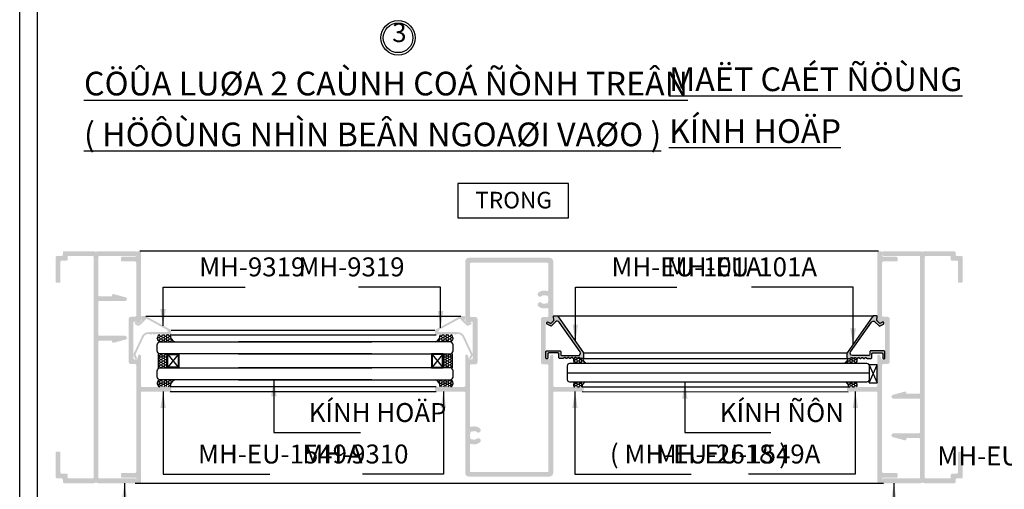
# Model space of a CAD drawing. Units: millimetres. Extents: x 13235 to 25239, y 26646 to 32566.
# Drawn here: x 15450 to 15866, y 26951 to 27149 of the extents above; entities that cross this region are included whole.
import ezdxf

# ---------------------------------------------------------------- set-up
doc = ezdxf.new("R2010")
doc.units = ezdxf.units.MM
for name, color, linetype in [('FRAME', 2, 'Continuous'), ('h', 155, 'Continuous'), ('Layer4', 4, 'Continuous'), ('Layer8', 8, 'Continuous'), ('NET-THAY', 2, 'Continuous'), ('PUB_DIM', 3, 'Continuous')]:
    doc.layers.add(name, color=color, linetype=linetype)
doc.layers.add('KICHTHUOC', color=54, linetype='Continuous', lineweight=5)
doc.layers.add('Symbol', color=10, linetype='Continuous', lineweight=9)
doc.styles.add('BINH', font='VNI-Helve-Condense_0.TTF')
doc.styles.add('ROMAND', font='VNI-Helve-Condense_0.TTF', dxfattribs={"width": 0.5})
doc.styles.get("Standard").update_dxf_attribs({"font": 'arial.ttf'})
doc.dimstyles.new('Copy of MIEN HUA1-2', dxfattribs={"dimscale": 0, "dimtxt": 7, "dimasz": 7, "dimexe": 1, "dimexo": 1, "dimgap": 4, "dimtad": 2, "dimdec": 1, "dimtxsty": 'ROMAND', "dimcen": 10, "dimdle": 5, "dimclrd": 8, "dimclre": 8, "dimclrt": 95, "dimadec": 0, "dimazin": 0, "dimtfac": 1, "dimtdec": 1, "dimtmove": 2, "dimatfit": 3, "dimfxl": 1, "dimarcsym": 0})
pattern_1 = [(0, (14057.00944, 27926.80276), (0.9525, 0.549926), [0.635, -1.27]), (120, (14057.00944, 27926.80276), (-0.95249989, 0.5499262), [0.635, -1.27]), (60, (14057.00944, 27926.80276), (1.1e-07, 1.0998522), [-1.27, 0.635])]

msp = doc.modelspace()

# ---------------------------------------------------------------- hatches: boundary and pattern name
at = {"layer": 'h'}
h = msp.add_hatch(color=254, dxfattribs=at)
h.dxf.hatch_style = 1
h.paths.add_polyline_path([(15482.81, 27051.33, -0.194601), (15483.16, 27051.47), (15498.92, 27051.47, -0.414214), (15499.42, 27050.97), (15499.42, 27049.97, -0.414214), (15498.92, 27049.47), (15483.92, 27049.47, 0.414214), (15483.42, 27048.97), (15483.42, 27032.92, 0.414214), (15483.92, 27032.42), (15488.92, 27032.42, 0.414214), (15489.22, 27032.72), (15489.22, 27032.87, -0.493145), (15489.84, 27033.35), (15494.92, 27031.99, -0.876976), (15494.71, 27030.42), (15483.92, 27030.42, 0.414214), (15483.42, 27029.92), (15483.42, 27016.22, 0.414214), (15483.92, 27015.72), (15494.71, 27015.72, -0.876976), (15494.92, 27014.14), (15489.84, 27012.78, -0.56699), (15489.21, 27013.36, 0.469603), (15488.92, 27013.72), (15483.92, 27013.72, 0.414214), (15483.42, 27013.22), (15483.42, 26955.97, 0.414214), (15483.92, 26955.47), (15498.92, 26955.47, -0.414214), (15499.42, 26954.97), (15499.42, 26953.97, -0.414214), (15498.92, 26953.47), (15483.16, 26953.47, -0.194601), (15482.81, 26953.61, 0.40452), (15482.02, 26953.61, -0.194601), (15481.67, 26953.47), (15468.92, 26953.47, -0.414214), (15468.42, 26953.97), (15468.42, 26954.97, 0.414214), (15467.92, 26955.47), (15465.92, 26955.47, -0.414214), (15465.42, 26955.97), (15465.42, 26966.27, -0.414214), (15465.92, 26966.77), (15466.92, 26966.77, -0.414214), (15467.42, 26966.27), (15467.42, 26957.97, 0.414214), (15467.92, 26957.47), (15469.92, 26957.47, -0.414214), (15470.42, 26956.97), (15470.42, 26955.97, 0.414214), (15470.92, 26955.47), (15480.92, 26955.47, 0.414214), (15481.42, 26955.97), (15481.42, 27048.97, 0.414214), (15480.92, 27049.47), (15470.92, 27049.47, 0.414214), (15470.42, 27048.97), (15470.42, 27047.97, -0.414214), (15469.92, 27047.47), (15467.92, 27047.47, 0.414214), (15467.42, 27046.97), (15467.42, 27038.67, -0.414214), (15466.92, 27038.17), (15465.92, 27038.17, -0.414214), (15465.42, 27038.67), (15465.42, 27048.97, -0.414214), (15465.92, 27049.47), (15467.92, 27049.47, 0.414214), (15468.42, 27049.97), (15468.42, 27050.97, -0.414214), (15468.92, 27051.47), (15481.67, 27051.47, -0.194601), (15482.02, 27051.33, 0.40452)])
h = msp.add_hatch(color=254, dxfattribs=at)
h.dxf.hatch_style = 1
h.paths.add_polyline_path([(15500.82, 27007.76, -0.468409), (15501.42, 27007.27), (15501.42, 26994.67, 0.414214), (15501.92, 26994.17), (15513.72, 26994.17, -0.414214), (15514.22, 26993.67), (15514.22, 26992.67, -0.414214), (15513.72, 26992.17), (15501.92, 26992.17, 0.414214), (15501.42, 26991.67), (15501.42, 26953.97, -0.414214), (15500.92, 26953.47), (15499.92, 26953.47, -0.414214), (15499.42, 26953.97), (15499.42, 26955.32, 0.414214), (15498.92, 26955.82), (15493.42, 26955.82, -0.414214), (15492.92, 26956.32), (15492.92, 26957.32, -0.414214), (15493.42, 26957.82), (15498.92, 26957.82, 0.414214), (15499.42, 26958.32), (15499.42, 27003.27, 0.414214), (15498.92, 27003.77), (15497.22, 27003.77, -0.414214), (15496.22, 27004.77), (15496.22, 27022.77, -0.414214), (15497.22, 27023.77), (15498.92, 27023.77, 0.414214), (15499.42, 27024.27), (15499.42, 27046.62, 0.414214), (15498.92, 27047.12), (15493.42, 27047.12, -0.414214), (15492.92, 27047.62), (15492.92, 27048.62, -0.414214), (15493.42, 27049.12), (15498.92, 27049.12, 0.414214), (15499.42, 27049.62), (15499.42, 27050.97, -0.414214), (15499.92, 27051.47), (15500.92, 27051.47, -0.414214), (15501.42, 27050.97), (15501.42, 27022.12, -0.198912), (15501.27, 27021.76), (15500.62, 27021.11, -0.339454), (15500.02, 27021.03), (15498.97, 27021.64, 0.57735), (15498.22, 27021.21), (15498.22, 27006.27, 0.414214), (15498.72, 27005.77), (15499.43, 27005.77, 0.339454), (15499.91, 27006.14), (15500.25, 27007.4, -0.390866)])
h = msp.add_hatch(color=254, dxfattribs=at)
h.dxf.hatch_style = 1
h.paths.add_polyline_path([(15813.03, 27007.76, 0.468409), (15812.44, 27007.27), (15812.44, 26994.67, -0.414214), (15811.94, 26994.17), (15800.14, 26994.17, 0.414214), (15799.64, 26993.67), (15799.64, 26992.67, 0.414214), (15800.14, 26992.17), (15811.94, 26992.17, -0.414214), (15812.44, 26991.67), (15812.44, 26953.97, 0.414214), (15812.94, 26953.47), (15813.94, 26953.47, 0.414214), (15814.44, 26953.97), (15814.44, 26955.32, -0.414214), (15814.94, 26955.82), (15820.44, 26955.82, 0.414214), (15820.94, 26956.32), (15820.94, 26957.32, 0.414214), (15820.44, 26957.82), (15814.94, 26957.82, -0.414214), (15814.44, 26958.32), (15814.44, 27003.27, -0.414214), (15814.94, 27003.77), (15816.64, 27003.77, 0.414214), (15817.64, 27004.77), (15817.64, 27022.77, 0.414214), (15816.64, 27023.77), (15814.94, 27023.77, -0.414214), (15814.44, 27024.27), (15814.44, 27046.62, -0.414214), (15814.94, 27047.12), (15820.44, 27047.12, 0.414214), (15820.94, 27047.62), (15820.94, 27048.62, 0.414214), (15820.44, 27049.12), (15814.94, 27049.12, -0.414214), (15814.44, 27049.62), (15814.44, 27050.97, 0.414214), (15813.94, 27051.47), (15812.94, 27051.47, 0.414214), (15812.44, 27050.97), (15812.44, 27022.12, 0.198912), (15812.59, 27021.76), (15813.24, 27021.11, 0.339454), (15813.84, 27021.03), (15814.89, 27021.64, -0.57735), (15815.64, 27021.21), (15815.64, 27006.27, -0.414214), (15815.14, 27005.77), (15814.42, 27005.77, -0.339454), (15813.94, 27006.14), (15813.6, 27007.4, 0.390866)])
h = msp.add_hatch(color=254, dxfattribs=at)
h.dxf.hatch_style = 1
h.paths.add_polyline_path([(15831.05, 26953.61, -0.194601), (15830.7, 26953.47), (15814.94, 26953.47, -0.414214), (15814.44, 26953.97), (15814.44, 26954.97, -0.414214), (15814.94, 26955.47), (15829.94, 26955.47, 0.414214), (15830.44, 26955.97), (15830.44, 26972.02, 0.414214), (15829.94, 26972.52), (15824.94, 26972.52, 0.414214), (15824.64, 26972.22), (15824.64, 26972.07, -0.493145), (15824.01, 26971.58), (15818.94, 26972.94, -0.876976), (15819.14, 26974.52), (15829.94, 26974.52, 0.414214), (15830.44, 26975.02), (15830.44, 26988.72, 0.414214), (15829.94, 26989.22), (15819.14, 26989.22, -0.876976), (15818.94, 26990.79), (15824.01, 26992.15, -0.56699), (15824.65, 26991.57, 0.469603), (15824.94, 26991.22), (15829.94, 26991.22, 0.414214), (15830.44, 26991.72), (15830.44, 27048.97, 0.414214), (15829.94, 27049.47), (15814.94, 27049.47, -0.414214), (15814.44, 27049.97), (15814.44, 27050.97, -0.414214), (15814.94, 27051.47), (15830.7, 27051.47, -0.194601), (15831.05, 27051.33, 0.40452), (15831.84, 27051.33, -0.194601), (15832.18, 27051.47), (15844.94, 27051.47, -0.414214), (15845.44, 27050.97), (15845.44, 27049.97, 0.414214), (15845.94, 27049.47), (15847.94, 27049.47, -0.414214), (15848.44, 27048.97), (15848.44, 27038.67, -0.414214), (15847.94, 27038.17), (15846.94, 27038.17, -0.414214), (15846.44, 27038.67), (15846.44, 27046.97, 0.414214), (15845.94, 27047.47), (15843.94, 27047.47, -0.414214), (15843.44, 27047.97), (15843.44, 27048.97, 0.414214), (15842.94, 27049.47), (15832.94, 27049.47, 0.414214), (15832.44, 27048.97), (15832.44, 26955.97, 0.414214), (15832.94, 26955.47), (15842.94, 26955.47, 0.414214), (15843.44, 26955.97), (15843.44, 26956.97, -0.414214), (15843.94, 26957.47), (15845.94, 26957.47, 0.414214), (15846.44, 26957.97), (15846.44, 26966.27, -0.414214), (15846.94, 26966.77), (15847.94, 26966.77, -0.414214), (15848.44, 26966.27), (15848.44, 26955.97, -0.414214), (15847.94, 26955.47), (15845.94, 26955.47, 0.414214), (15845.44, 26954.97), (15845.44, 26953.97, -0.414214), (15844.94, 26953.47), (15832.18, 26953.47, -0.194601), (15831.84, 26953.61, 0.40452)])
h = msp.add_hatch(color=254, dxfattribs=at)
h.dxf.hatch_style = 1
h.paths.add_polyline_path([(15638.36, 27007.27), (15638.36, 26994.67, -0.414214), (15637.86, 26994.17), (15626.05, 26994.17, 0.414214), (15625.55, 26993.67), (15625.55, 26992.67, 0.414214), (15626.05, 26992.17), (15637.86, 26992.17, -0.414214), (15638.36, 26991.67), (15638.36, 26957.77, 0.414214), (15639.86, 26956.27), (15674, 26956.27, 0.414214), (15675.5, 26957.77), (15675.5, 26991.67, -0.414214), (15676, 26992.17), (15687.81, 26992.17, 0.414214), (15688.31, 26992.67), (15688.31, 26993.67, 0.414214), (15687.81, 26994.17), (15676, 26994.17, -0.414214), (15675.5, 26994.67), (15675.5, 27007.27, 0.414214), (15675, 27007.77, 0.460528), (15674.34, 27007.4), (15674, 27006.14, -0.339454), (15673.52, 27005.77), (15672.8, 27005.77, -0.414214), (15672.3, 27006.27), (15672.3, 27021.21, -0.57735), (15673.05, 27021.64), (15674.1, 27021.03, 0.339454), (15674.7, 27021.11), (15675.35, 27021.76, 0.198912), (15675.5, 27022.12), (15675.5, 27047.17, 0.414214), (15674, 27048.67), (15639.86, 27048.67, 0.414214), (15638.36, 27047.17), (15638.36, 27022.12, 0.198912), (15638.5, 27021.76), (15639.15, 27021.11, 0.339454), (15639.76, 27021.03), (15640.81, 27021.64, -0.57735), (15641.56, 27021.21), (15641.56, 27006.27, -0.414214), (15641.06, 27005.77), (15640.34, 27005.77, -0.339454), (15639.86, 27006.14), (15639.52, 27007.4, 0.339454), (15639.04, 27007.77, 0.549831)])
h.paths.add_polyline_path([(15640.86, 27003.67), (15642.56, 27003.67, 0.414214), (15643.56, 27004.67), (15643.56, 27022.67, 0.414214), (15642.56, 27023.67), (15640.86, 27023.67, -0.414214), (15640.36, 27024.17), (15640.36, 27046.07, -0.414214), (15640.86, 27046.57), (15673, 27046.57, -0.414214), (15673.5, 27046.07), (15673.5, 27035.17, -0.507314), (15672.85, 27034.69, 0.252585), (15669.3, 27034.02, 0.525541), (15669.43, 27032.38, 0.311523), (15670.57, 27032.46, -0.289666), (15672.48, 27032.69, 0.233705), (15672.74, 27032.7, -0.305615), (15673.08, 27032.66, -0.035902), (15673.29, 27032.44, -0.305615), (15673.33, 27032.11, 0.233705), (15673.32, 27031.84, -0.226541), (15673.32, 27030.29, 0.233705), (15673.33, 27030.03, -0.305615), (15673.29, 27029.69, -0.035902), (15673.08, 27029.48, -0.305615), (15672.74, 27029.44, 0.233705), (15672.48, 27029.44, -0.289666), (15670.57, 27029.67, 0.310935), (15669.44, 27029.76, 0.526225), (15669.3, 27028.12, 0.252585), (15672.85, 27027.45, -0.507314), (15673.5, 27026.97), (15673.5, 27024.17, -0.414214), (15673, 27023.67), (15671.3, 27023.67, 0.414214), (15670.3, 27022.67), (15670.3, 27004.67, 0.414214), (15671.3, 27003.67), (15673, 27003.67, -0.414214), (15673.5, 27003.17), (15673.5, 26958.67, -0.414214), (15673, 26958.17), (15640.86, 26958.17, -0.414214), (15640.36, 26958.67), (15640.36, 26969.57, -0.507314), (15641.01, 26970.05, 0.252585), (15644.55, 26970.72, 0.525541), (15644.42, 26972.36, 0.311523), (15643.29, 26972.27, -0.289666), (15641.38, 26972.04, 0.233705), (15641.11, 26972.04, -0.305615), (15640.78, 26972.08, -0.035902), (15640.57, 26972.29, -0.305615), (15640.53, 26972.63, 0.233705), (15640.53, 26972.89, -0.226541), (15640.53, 26974.44, 0.233705), (15640.53, 26974.71, -0.305615), (15640.57, 26975.04, -0.035902), (15640.78, 26975.26, -0.305615), (15641.11, 26975.3, 0.233705), (15641.38, 26975.29, -0.289666), (15643.29, 26975.06, 0.310935), (15644.42, 26974.97, 0.526225), (15644.55, 26976.62, 0.252585), (15641.01, 26977.29, -0.507314), (15640.36, 26977.77), (15640.36, 27003.17, -0.414214)], flags=16)
h = msp.add_hatch(color=254, dxfattribs=at)
h.dxf.hatch_style = 1
h.paths.add_polyline_path([(15513.72, 27016.17, 0.414214), (15514.22, 27016.67), (15514.22, 27017.93, 0.274284), (15514.01, 27018.28), (15503.5, 27024.02, 0.125654), (15503.31, 27024.07), (15501.82, 27024.07, 0.466308), (15501.42, 27023.6), (15501.65, 27022.29, -0.244698), (15501.54, 27021.94), (15500.62, 27021.02, -0.339454), (15500.02, 27020.94), (15499.3, 27021.35, 0.57735), (15498.72, 27021.01, 0.284154), (15498.91, 27020.65), (15499.81, 27020.13, 0.339454), (15501.02, 27020.29), (15503.51, 27022.78, -0.332886), (15503.99, 27022.85), (15512.48, 27018.21, -0.776745), (15512.24, 27017.27), (15504.51, 27017.27, 0.291473), (15501.8, 27015.54), (15498.25, 27007.94, 0.221695), (15498.25, 27007.6), (15498.95, 27006.1, 0.291473), (15499.32, 27005.87, 0.414214), (15499.72, 27006.27, 0.109518), (15499.68, 27006.44), (15499.14, 27007.6, -0.221695), (15499.14, 27007.94), (15502.52, 27015.2, -0.291473), (15504.51, 27016.47), (15504.96, 27016.47, -0.298217), (15505.19, 27016.32, 0.415641), (15505.52, 27016.19), (15506.32, 27016.55, -0.478692), (15506.67, 27016.37, 0.478692), (15507.02, 27016.19), (15507.82, 27016.55, -0.478692), (15508.17, 27016.37, 0.478692), (15508.52, 27016.19), (15509.32, 27016.55, -0.478692), (15509.67, 27016.37, 0.478692), (15510.02, 27016.19), (15510.82, 27016.55, -0.478692), (15511.17, 27016.37, 0.478692), (15511.52, 27016.19), (15512.32, 27016.55, -0.478692), (15512.67, 27016.37, 0.356394), (15512.92, 27016.17)])
h = msp.add_hatch(color=254, dxfattribs=at)
h.dxf.hatch_style = 1
h.paths.add_polyline_path([(15626.06, 27016.17, -0.414214), (15625.56, 27016.67), (15625.56, 27017.93, -0.274284), (15625.76, 27018.28), (15636.27, 27024.02, -0.125654), (15636.46, 27024.07), (15637.96, 27024.07, -0.466308), (15638.35, 27023.6), (15638.12, 27022.29, 0.244698), (15638.23, 27021.94), (15639.15, 27021.02, 0.339454), (15639.76, 27020.94), (15640.47, 27021.35, -0.57735), (15641.06, 27021.01, -0.284154), (15640.86, 27020.65), (15639.96, 27020.13, -0.339454), (15638.75, 27020.29), (15636.26, 27022.78, 0.332886), (15635.78, 27022.85), (15627.3, 27018.21, 0.776745), (15627.54, 27017.27), (15635.26, 27017.27, -0.291473), (15637.98, 27015.54), (15641.52, 27007.94, -0.221695), (15641.52, 27007.6), (15640.82, 27006.1, -0.291473), (15640.46, 27005.87, -0.414214), (15640.06, 27006.27, -0.109518), (15640.09, 27006.44), (15640.64, 27007.6, 0.221695), (15640.64, 27007.94), (15637.25, 27015.2, 0.291473), (15635.26, 27016.47), (15634.81, 27016.47, 0.298217), (15634.58, 27016.32, -0.415641), (15634.25, 27016.19), (15633.45, 27016.55, 0.478692), (15633.1, 27016.37, -0.478692), (15632.75, 27016.19), (15631.95, 27016.55, 0.478692), (15631.6, 27016.37, -0.478692), (15631.25, 27016.19), (15630.45, 27016.55, 0.478692), (15630.1, 27016.37, -0.478692), (15629.75, 27016.19), (15628.95, 27016.55, 0.478692), (15628.6, 27016.37, -0.478692), (15628.25, 27016.19), (15627.45, 27016.55, 0.478692), (15627.1, 27016.37, -0.356394), (15626.86, 27016.17)])
h = msp.add_hatch(color=254, dxfattribs=at)
h.dxf.hatch_style = 1
h.paths.add_polyline_path([(15679.52, 27006.17, 0.112985), (15679.69, 27006.21), (15680.37, 27006.54, -0.44687), (15680.79, 27006.37, 0.452284), (15681.21, 27006.2), (15681.87, 27006.54, -0.452284), (15682.29, 27006.37, 0.452284), (15682.71, 27006.2), (15683.37, 27006.54, -0.452284), (15683.79, 27006.37, 0.452284), (15684.21, 27006.2), (15684.87, 27006.54, -0.452284), (15685.29, 27006.37, 0.452284), (15685.71, 27006.2), (15686.37, 27006.54, -0.452284), (15686.79, 27006.37, 0.317837), (15687.07, 27006.17), (15687.87, 27006.17, 0.414214), (15688.37, 27006.67), (15688.37, 27008.27, 0.153915), (15688.3, 27008.5), (15677.45, 27024, 0.244698), (15677.12, 27024.17), (15675.97, 27024.17, 0.466308), (15675.58, 27023.7), (15675.8, 27022.43, -0.244698), (15675.69, 27022.08), (15674.7, 27021.09, -0.339454), (15674.22, 27021.03), (15673.37, 27021.52, 0.57735), (15672.77, 27021.17), (15672.77, 27021.05, 0.267949), (15672.97, 27020.71), (15674.37, 27019.9, 0.339454), (15674.85, 27019.96), (15676.55, 27021.66, -0.466308), (15678.08, 27021.53), (15686.89, 27008.95, -0.606815), (15686.07, 27007.37), (15679.17, 27007.37, -0.414214), (15678.77, 27007.77), (15678.77, 27008.97, 0.414214), (15678.37, 27009.37), (15672.77, 27009.37, 0.414214), (15672.37, 27008.97), (15672.37, 27006.37, 0.451416), (15672.82, 27005.97, 0.451416), (15673.27, 27006.37), (15673.27, 27008.07, -0.414214), (15673.67, 27008.47), (15677.47, 27008.47, -0.414214), (15677.87, 27008.07), (15677.87, 27006.57, 0.414214), (15678.27, 27006.17)])
h = msp.add_hatch(color=254, dxfattribs=at)
h.dxf.hatch_style = 1
h.paths.add_polyline_path([(15808.44, 27006.17, -0.112985), (15808.27, 27006.21), (15807.58, 27006.54, 0.44687), (15807.17, 27006.37, -0.452284), (15806.75, 27006.2), (15806.09, 27006.54, 0.452284), (15805.67, 27006.37, -0.452284), (15805.25, 27006.2), (15804.59, 27006.54, 0.452284), (15804.17, 27006.37, -0.452284), (15803.75, 27006.2), (15803.09, 27006.54, 0.452284), (15802.67, 27006.37, -0.452284), (15802.25, 27006.2), (15801.59, 27006.54, 0.452284), (15801.17, 27006.37, -0.317837), (15800.89, 27006.17), (15800.09, 27006.17, -0.414214), (15799.59, 27006.67), (15799.59, 27008.27, -0.153915), (15799.66, 27008.5), (15810.51, 27024, -0.244698), (15810.84, 27024.17), (15811.99, 27024.17, -0.466308), (15812.38, 27023.7), (15812.16, 27022.43, 0.244698), (15812.27, 27022.08), (15813.25, 27021.09, 0.339454), (15813.74, 27021.03), (15814.59, 27021.52, -0.57735), (15815.19, 27021.17), (15815.19, 27021.05, -0.267949), (15814.99, 27020.71), (15813.59, 27019.9, -0.339454), (15813.11, 27019.96), (15811.41, 27021.66, 0.466308), (15809.88, 27021.53), (15801.07, 27008.95, 0.606815), (15801.89, 27007.37), (15808.79, 27007.37, 0.414214), (15809.19, 27007.77), (15809.19, 27008.97, -0.414214), (15809.59, 27009.37), (15815.19, 27009.37, -0.414214), (15815.59, 27008.97), (15815.59, 27006.37, -0.451416), (15815.14, 27005.97, -0.451416), (15814.69, 27006.37), (15814.69, 27008.07, 0.414214), (15814.29, 27008.47), (15810.49, 27008.47, 0.414214), (15810.09, 27008.07), (15810.09, 27006.57, -0.414214), (15809.69, 27006.17)])
h = msp.add_hatch(dxfattribs=at)
h.set_pattern_fill('HONEY', color=256, scale=0.2, style=0)
h.set_pattern_definition(pattern_1)
h.paths.add_polyline_path([(15515.79, 27013.17), (15509.5, 27013.17, -0.686983), (15509.19, 27016.17), (15513.72, 27016.17, 0.339525)])
h = msp.add_hatch(dxfattribs=at)
h.set_pattern_fill('HONEY', color=256, scale=0.2, style=0)
h.set_pattern_definition(pattern_1)
h.paths.add_polyline_path([(15625.73, 27013.17), (15632.02, 27013.17, 0.686983), (15632.33, 27016.17), (15627.8, 27016.17, -0.339525)])
h = msp.add_hatch(dxfattribs=at)
h.set_pattern_fill('HONEY', color=256, scale=0.2, style=0)
h.set_pattern_definition(pattern_1)
h.paths.add_polyline_path([(15512.41, 27008.17), (15508.66, 27008.17), (15508.66, 27002.17), (15512.41, 27002.17)])
h = msp.add_hatch(dxfattribs=at)
h.set_pattern_fill('HONEY', color=256, scale=0.2, style=0)
h.set_pattern_definition(pattern_1)
h.paths.add_polyline_path([(15629.11, 27008.17), (15632.86, 27008.17), (15632.86, 27002.17), (15629.11, 27002.17)])
h = msp.add_hatch(dxfattribs=at)
h.set_pattern_fill('HONEY', color=256, scale=0.2, style=0)
h.set_pattern_definition(pattern_1)
h.paths.add_polyline_path([(15684.39, 27004.15, -0.125951), (15684.1, 27006.17, 0.078017), (15684.16, 27006.19), (15685.12, 27006.56, -0.52793), (15685.39, 27006.37, 0.52793), (15685.66, 27006.19), (15686.62, 27006.56, -0.52793), (15686.89, 27006.37, 0.414214), (15687.09, 27006.17), (15687.89, 27006.17, 0.116128), (15689.28, 27004.15)])
edge = h.paths.add_edge_path()
edge.add_line((15684.29, 26994.11), (15687.72, 26994.11))
edge.add_arc((15690.14, 26994.09), 2.41, 121.3085, 179.465, ccw=False)
edge.add_line((15688.88, 26996.15), (15684.39, 26996.15))
edge.add_arc((15686.47, 26995.03), 2.36, 151.6499, 202.8466)
h = msp.add_hatch(dxfattribs=at)
h.set_pattern_fill('HONEY', color=256, scale=0.2, style=0)
h.set_pattern_definition(pattern_1)
h.paths.add_polyline_path([(15803.59, 27004.15, 0.125951), (15803.88, 27006.17, -0.078017), (15803.82, 27006.19), (15802.86, 27006.56, 0.52793), (15802.59, 27006.37, -0.52793), (15802.32, 27006.19), (15801.36, 27006.56, 0.52793), (15801.09, 27006.37, -0.414214), (15800.89, 27006.17), (15800.09, 27006.17, -0.116128), (15798.7, 27004.15)])
edge = h.paths.add_edge_path()
edge.add_line((15803.69, 26994.11), (15800.26, 26994.11))
edge.add_arc((15797.84, 26994.09), 2.41, 0.535, 58.6915)
edge.add_line((15799.1, 26996.15), (15803.59, 26996.15))
edge.add_arc((15801.51, 26995.03), 2.36, -22.8466, 28.3501, ccw=False)
h = msp.add_hatch(dxfattribs=at)
h.set_pattern_fill('HONEY', color=256, scale=0.2, style=0)
h.set_pattern_definition(pattern_1)
h.paths.add_polyline_path([(15515.79, 26997.17), (15509.5, 26997.17, 0.686983), (15509.19, 26994.17), (15513.72, 26994.17, -0.339525)])
h = msp.add_hatch(dxfattribs=at)
h.set_pattern_fill('HONEY', color=256, scale=0.2, style=0)
h.set_pattern_definition(pattern_1)
h.paths.add_polyline_path([(15625.73, 26997.17), (15632.02, 26997.17, -0.686983), (15632.33, 26994.17), (15627.8, 26994.17, 0.339525)])

# ---------------------------------------------------------------- linework, layer by layer
at = {"color": 1}
msp.add_circle((15609.99, 27141.6), 7.26, dxfattribs=at)
at = {"color": 253}
msp.add_circle((15609.99, 27141.6), 6.26, dxfattribs=at)
at = {"layer": 'DEFPOINTS'}
msp.add_lwpolyline([(15450.19, 27521.99), (16065.19, 27521.99), (16065.19, 26645.99), (15450.19, 26645.99)], close=True, dxfattribs=at)
msp.add_lwpolyline([(16057.69, 27521.99), (16057.69, 26653.49), (15457.69, 26653.49), (15457.69, 27521.99)], dxfattribs=at)
at = {"layer": 'FRAME'}
for points in [[(15672.97, 27020.71, -0.267949), (15672.77, 27021.05), (15672.77, 27021.17, -0.57735), (15673.37, 27021.52), (15674.22, 27021.03, 0.339454), (15674.7, 27021.09), (15675.69, 27022.08, 0.244698), (15675.8, 27022.43), (15675.58, 27023.7, -0.466308), (15675.97, 27024.17), (15677.12, 27024.17, -0.244698), (15677.45, 27024), (15688.3, 27008.5, -0.153915), (15688.37, 27008.27), (15688.37, 27006.67, -0.414214), (15687.87, 27006.17), (15687.07, 27006.17, -0.317837), (15686.79, 27006.37, 0.452284), (15686.37, 27006.54), (15685.71, 27006.2, -0.452284), (15685.29, 27006.37, 0.452284), (15684.87, 27006.54), (15684.21, 27006.2, -0.452284), (15683.79, 27006.37, 0.452284), (15683.37, 27006.54), (15682.71, 27006.2, -0.452284), (15682.29, 27006.37, 0.452284), (15681.87, 27006.54), (15681.21, 27006.2, -0.452284), (15680.79, 27006.37, 0.44687), (15680.37, 27006.54), (15679.69, 27006.21, -0.112985), (15679.52, 27006.17), (15678.27, 27006.17, -0.414214), (15677.87, 27006.57), (15677.87, 27008.07, 0.414214), (15677.47, 27008.47), (15673.67, 27008.47, 0.414214), (15673.27, 27008.07), (15673.27, 27006.37, -0.414214), (15672.87, 27005.97), (15672.77, 27005.97, -0.414214), (15672.37, 27006.37), (15672.37, 27008.97, -0.414214), (15672.77, 27009.37), (15678.37, 27009.37, -0.414214), (15678.77, 27008.97), (15678.77, 27007.77, 0.414214), (15679.17, 27007.37), (15686.07, 27007.37, 0.606815), (15686.89, 27008.95), (15678.08, 27021.53, 0.466308), (15676.55, 27021.66), (15674.85, 27019.96, -0.339454), (15674.37, 27019.9)], [(15814.99, 27020.71, 0.267949), (15815.19, 27021.05), (15815.19, 27021.17, 0.57735), (15814.59, 27021.52), (15813.74, 27021.03, -0.339454), (15813.25, 27021.09), (15812.27, 27022.08, -0.244698), (15812.16, 27022.43), (15812.38, 27023.7, 0.466308), (15811.99, 27024.17), (15810.84, 27024.17, 0.244698), (15810.51, 27024), (15799.66, 27008.5, 0.153915), (15799.59, 27008.27), (15799.59, 27006.67, 0.414214), (15800.09, 27006.17), (15800.89, 27006.17, 0.317837), (15801.17, 27006.37, -0.452284), (15801.59, 27006.54), (15802.25, 27006.2, 0.452284), (15802.67, 27006.37, -0.452284), (15803.09, 27006.54), (15803.75, 27006.2, 0.452284), (15804.17, 27006.37, -0.452284), (15804.59, 27006.54), (15805.25, 27006.2, 0.452284), (15805.67, 27006.37, -0.452284), (15806.09, 27006.54), (15806.75, 27006.2, 0.452284), (15807.17, 27006.37, -0.44687), (15807.58, 27006.54), (15808.27, 27006.21, 0.112985), (15808.44, 27006.17), (15809.69, 27006.17, 0.414214), (15810.09, 27006.57), (15810.09, 27008.07, -0.414214), (15810.49, 27008.47), (15814.29, 27008.47, -0.414214), (15814.69, 27008.07), (15814.69, 27006.37, 0.414214), (15815.09, 27005.97), (15815.19, 27005.97, 0.414214), (15815.59, 27006.37), (15815.59, 27008.97, 0.414214), (15815.19, 27009.37), (15809.59, 27009.37, 0.414214), (15809.19, 27008.97), (15809.19, 27007.77, -0.414214), (15808.79, 27007.37), (15801.89, 27007.37, -0.606815), (15801.07, 27008.95), (15809.88, 27021.53, -0.466308), (15811.41, 27021.66), (15813.11, 27019.96, 0.339454), (15813.59, 27019.9)]]:
    msp.add_lwpolyline(points, format="xyb", close=True, dxfattribs=at)
at = {"layer": 'h'}
for p, q in [((15812.94, 27051.47), (15500.92, 27051.47)), ((15503.5, 27024.02), (15636.46, 27024.07)), ((15677.12, 27024.17), (15810.91, 27024.17)), ((15625.56, 27017.93), (15514.22, 27017.93)), ((15513.72, 27016.17), (15626.06, 27016.17)), ((15687.87, 27006.17), (15800.09, 27006.17)), ((15799.61, 27008.39), (15688.37, 27008.39)), ((15681.56, 27000.15), (15808.89, 27000.15)), ((15626.05, 26994.17), (15513.72, 26994.17)), ((15513.72, 26992.17), (15626.05, 26992.17)), ((15687.81, 26994.17), (15800.13, 26994.11)), ((15687.81, 26992.17), (15800.13, 26992.11)), ((15498.92, 26953.47), (15814.94, 26953.47))]:
    msp.add_line(p, q, dxfattribs=at)
for centre, radius, start, end in [((15509.92, 27014.73), 1.62, 116.9233, 254.877), ((15516.71, 27016.02), 2.99, 177.1045, 252.1191), ((15624.81, 27016.02), 2.99, 287.8809, 2.8955), ((15631.6, 27014.73), 1.62, 285.123, 63.0767), ((15688.19, 27005.73), 4.11, 173.7609, 202.4756), ((15692.87, 27008.11), 5.34, 201.2624, 227.7583), ((15795.11, 27008.11), 5.34, 312.2417, 338.7376), ((15799.79, 27005.73), 4.11, 337.5244, 6.2391), ((15509.92, 26995.61), 1.62, 105.123, 243.0767), ((15516.71, 26994.32), 2.99, 107.8809, 182.8955), ((15624.81, 26994.32), 2.99, 357.1045, 72.1191), ((15631.6, 26995.61), 1.62, 296.9233, 74.877), ((15686.81, 26994.96), 2.7, 153.8076, 197.148), ((15690.14, 26994.09), 2.41, 121.3085, 180), ((15797.84, 26994.09), 2.41, 0, 58.6915), ((15801.64, 26995.06), 2.24, 335.0581, 29.3383)]:
    msp.add_arc(centre, radius, start, end, dxfattribs=at)
at = {"layer": 'Layer4'}
for points in [[(15598.93, 27008.17), (15509.5, 27008.17, -0.414214), (15508.25, 27009.42), (15508.25, 27011.92, -0.414214), (15509.5, 27013.17), (15598.93, 27013.17)], [(15542.58, 27008.17), (15632.02, 27008.17, 0.414214), (15633.27, 27009.42), (15633.27, 27011.92, 0.414214), (15632.02, 27013.17), (15542.58, 27013.17)], [(15598.93, 26997.17), (15509.5, 26997.17, -0.414214), (15508.25, 26998.42), (15508.25, 27000.92, -0.414214), (15509.5, 27002.17), (15598.93, 27002.17)], [(15542.58, 26997.17), (15632.02, 26997.17, 0.414214), (15633.27, 26998.42), (15633.27, 27000.92, 0.414214), (15632.02, 27002.17), (15542.58, 27002.17)]]:
    msp.add_lwpolyline(points, format="xyb", dxfattribs=at)
msp.add_lwpolyline([(15807.89, 27004.15, -0.414214), (15808.89, 27003.15), (15808.89, 26997.15, -0.414214), (15807.89, 26996.15), (15682.56, 26996.15, -0.414214), (15681.56, 26997.15), (15681.56, 27003.15, -0.414214), (15682.56, 27004.15)], format="xyb", close=True, dxfattribs=at)
at = {"layer": 'Layer8'}
for p, q in [((15508.66, 27008.17), (15508.66, 27002.17)), ((15512.71, 27007.87), (15517.11, 27002.47)), ((15517.11, 27007.87), (15512.71, 27002.47)), ((15628.81, 27007.87), (15624.41, 27002.47)), ((15624.41, 27007.87), (15628.81, 27002.47)), ((15632.86, 27008.17), (15632.86, 27002.17)), ((15808.89, 27003.51), (15812.39, 26995.86)), ((15808.89, 26995.86), (15812.39, 27003.51)), ((15808.89, 27003.51), (15812.39, 26995.86)), ((15808.89, 26995.86), (15812.39, 27003.51)), ((15808.89, 27003.51), (15812.39, 26995.86)), ((15808.89, 26995.86), (15812.39, 27003.51))]:
    msp.add_line(p, q, dxfattribs=at)
at = {"layer": 'Layer8', "color": 253, "linetype": 'Continuous', "ltscale": 0.01}
msp.add_lwpolyline([(15635.21, 27065.53), (15682.04, 27065.53), (15682.04, 27080.01), (15635.21, 27080.01)], close=True, dxfattribs=at)
msp.add_lwpolyline([(15635.21, 27065.53), (15682.04, 27065.53), (15682.04, 27080.01), (15635.21, 27080.01)], close=True, dxfattribs=at)
at = {"layer": 'Layer8'}
msp.add_lwpolyline([(15808.89, 27003.51), (15808.89, 26995.86), (15812.39, 26995.86), (15812.39, 27003.51)], close=True, dxfattribs=at)
msp.add_lwpolyline([(15808.89, 27003.51), (15808.89, 26995.86), (15812.39, 26995.86), (15812.39, 27003.51)], close=True, dxfattribs=at)
msp.add_lwpolyline([(15808.89, 27003.51), (15808.89, 26995.86), (15812.39, 26995.86), (15812.39, 27003.51)], close=True, dxfattribs=at)
at = {"layer": 'NET-THAY'}
for points in [[(15512.41, 27008.17), (15517.41, 27008.17), (15517.41, 27002.17), (15512.41, 27002.17)], [(15512.71, 27007.87), (15517.11, 27007.87), (15517.11, 27002.47), (15512.71, 27002.47)], [(15629.11, 27008.17), (15624.11, 27008.17), (15624.11, 27002.17), (15629.11, 27002.17)], [(15628.81, 27007.87), (15624.41, 27007.87), (15624.41, 27002.47), (15628.81, 27002.47)]]:
    msp.add_lwpolyline(points, close=True, dxfattribs=at)

# ---------------------------------------------------------------- texts
at = {"color": 253, "insert": (15607.52, 27137.32), "char_height": 8, "width": 45.7613, "attachment_point": 7}
msp.add_mtext('3', dxfattribs=at)
at = {"layer": 'KICHTHUOC', "color": 253, "char_height": 8, "style": 'ROMAND'}
for s, insert, attachment_point in [('MH-9319', (15525.99, 27038.34), 7), ('MH-9319', (15612.73, 27038.34), 9), ('MH-EU-101A', (15700.11, 27038.34), 7), ('MH-EU-101A', (15786.94, 27038.34), 9), ('KÍNH HOÄP', (15572.3, 26976.82), 7), ('KÍNH ÑÔN', (15745.89, 26976.82), 7), ('MH-EU-1549A', (15525.5, 26959.3), 7), ('MH-9310', (15614.39, 26959.3), 9), ('MH-EU-1549A', (15788.35, 26959.3), 9), ('MH-EU-1555A', (15907.27, 26958.47), 9)]:
    msp.add_mtext(s, dxfattribs=dict(at, insert=insert, attachment_point=attachment_point))
at = {"layer": 'KICHTHUOC', "color": 253, "insert": (15699.47, 26959.3), "char_height": 8, "width": 87.6763, "attachment_point": 7, "style": 'ROMAND'}
msp.add_mtext('( MH-EU-2618 )', dxfattribs=at)
at = {"layer": 'PUB_DIM', "color": 253, "linetype": 'Continuous', "ltscale": 0.01, "char_height": 10, "attachment_point": 7, "style": 'BINH'}
for s, insert in [('{\\fVNI-Helve-Condense|b1|i0|c0|p2;\\LCÖÛA LUØA 2 CAÙNH COÁ ÑÒNH TREÂN}', (15477.34, 27117.28)), ('{\\fVNI-Helve-Condense|b1|i0|c0|p2;\\LMAËT CAÉT ÑÖÙNG}', (15724.41, 27119.09)), ('{\\fVNI-Helve-Condense|b1|i0|c0|p2;\\L( HÖÔÙNG NHÌN BEÂN NGOAØI VAØO )}', (15477.34, 27095.81)), ('{\\fVNI-Helve-Condense|b1|i0|c0|p2;\\LKÍNH HOÄP}', (15724.41, 27097.22))]:
    msp.add_mtext(s, dxfattribs=dict(at, insert=insert))
at = {"layer": 'Symbol', "color": 253, "insert": (15658.79, 27076.55), "char_height": 7, "attachment_point": 2}
msp.add_mtext('{\\fVNI-Times|b1|i0|c0|p2;TRONG}', dxfattribs=at)
msp.add_mtext('{\\fVNI-Times|b1|i0|c0|p2;TRONG}', dxfattribs=at)

# ---------------------------------------------------------------- leaders
at = {"layer": 'KICHTHUOC', "color": 253, "annotation_type": 0, "has_hookline": 1}
for points, hookline_direction, text_width in [([(15510.75, 27019.99), (15510.75, 27036.34), (15521.99, 27036.34)], 0, 19.49), ([(15627.97, 27019.15), (15627.97, 27036.34), (15616.73, 27036.34)], 1, 19.49), ([(15684.87, 27013.48), (15684.87, 27036.34), (15696.11, 27036.34)], 0, 27.62), ([(15802.19, 27011.84), (15802.19, 27036.34), (15790.94, 27036.34)], 1, 27.62), ([(15557.55, 26997.17), (15557.55, 26974.82), (15568.3, 26974.82)], 0, 21.82), ([(15731.13, 26996.15), (15731.13, 26974.82), (15741.89, 26974.82)], 0, 21.57), ([(15510.75, 26992.17), (15510.75, 26957.3), (15521.5, 26957.3)], 0, 30.31), ([(15629.15, 26992.17), (15629.15, 26957.3), (15618.39, 26957.3)], 1, 19.48), ([(15684.71, 26992.17), (15684.71, 26957.3), (15695.47, 26957.3)], 0, 34.25), ([(15803.11, 26992.17), (15803.11, 26957.3), (15792.35, 26957.3)], 1, 30.31), ([(15494.48, 26953.47), (15494.48, 26927.81), (15495.44, 26927.81)], 0, 30.31), ([(15819.37, 26953.47), (15819.37, 26927.81), (15818.41, 26927.81)], 1, 30.31)]:
    msp.add_leader(points, dimstyle='Copy of MIEN HUA1-2', override={"dimscale": 1, "dimtad": 1}, dxfattribs=dict(at, hookline_direction=hookline_direction, text_width=text_width))

doc.saveas('drawing.dxf')
